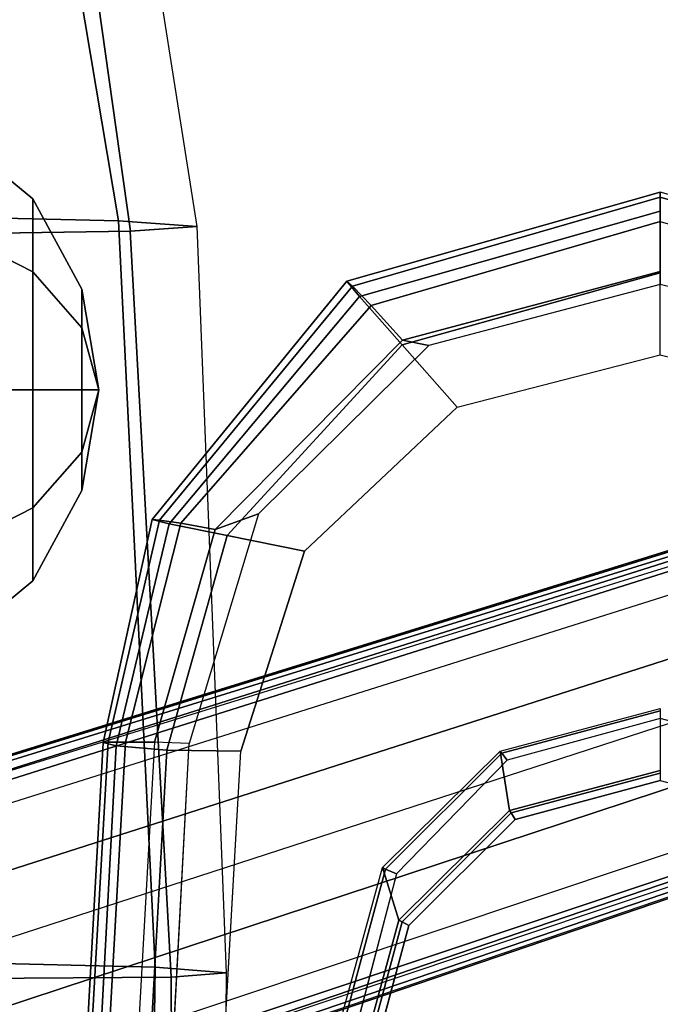
# Model space of a CAD drawing. Units: inches. Extents: x -2 to 154, y -6 to 124.
# Drawn here: x 113 to 115, y 22 to 25 of the extents above; entities that cross this region are included whole.
import ezdxf

# ---------------------------------------------------------------- set-up
doc = ezdxf.new("R2010")
doc.units = ezdxf.units.IN
doc.header["$MEASUREMENT"] = 0
for name, color, linetype in [('SEAT-ARMPAD', 5, 'Continuous'), ('SEAT-BASE', 5, 'Continuous'), ('SEAT-FABRIC', 5, 'Continuous'), ('SEAT-FRAME', 5, 'Continuous'), ('SEAT-KNOB', 5, 'Continuous')]:
    doc.layers.add(name, color=color, linetype=linetype)

# ---------------------------------------------------------------- blocks, each defined once
blk = doc.blocks.new('1LINO_CHAIR_STD_ARMS_1T')
at = {"layer": 'SEAT-ARMPAD'}
for points in [[(1.1755, -9.3404, 26.1722), (3.6007, -9.4697, 26.2158), (3.6108, -9.4266, 25.9652), (1.1791, -9.2925, 25.9229)], [(1.1791, -9.2925, 25.9229), (3.6108, -9.4266, 25.9652), (3.6129, -9.4433, 25.8042), (1.1817, -9.3047, 25.7632)], [(1.1817, -9.3047, 25.7632), (3.6129, -9.4433, 25.8042), (3.6127, -9.5013, 25.6534), (1.1839, -9.3651, 25.6156)], [(1.1723, -9.5043, 26.3635), (3.5863, -9.6379, 26.4018), (3.6007, -9.4697, 26.2158), (1.1755, -9.3404, 26.1722)], [(1.1839, -9.3651, 25.6156), (3.6127, -9.5013, 25.6534), (3.6126, -9.5977, 25.5235), (1.1853, -9.4613, 25.4874)], [(3.6007, -9.4697, 26.2158), (4.3382, -9.6463, 26.2395), (4.3524, -9.5902, 25.9781), (3.6108, -9.4266, 25.9652)], [(3.6108, -9.4266, 25.9652), (4.3524, -9.5902, 25.9781), (4.3508, -9.6139, 25.807), (3.6129, -9.4433, 25.8042)], [(3.6129, -9.4433, 25.8042), (4.3508, -9.6139, 25.807), (4.34, -9.6854, 25.6502), (3.6127, -9.5013, 25.6534)], [(3.6079, -9.7131, 25.473), (3.6126, -9.5977, 25.5235), (1.1853, -9.4613, 25.4874), (1.1944, -9.5828, 25.431)], [(3.5863, -9.6379, 26.4018), (4.2994, -9.8388, 26.4179), (4.3382, -9.6463, 26.2395), (3.6007, -9.4697, 26.2158)], [(1.169, -9.7466, 26.4374), (3.5823, -9.8841, 26.4646), (3.5863, -9.6379, 26.4018), (1.1723, -9.5043, 26.3635)], [(3.6127, -9.5013, 25.6534), (4.34, -9.6854, 25.6502), (4.3197, -9.7995, 25.5223), (3.6126, -9.5977, 25.5235)], [(4.3197, -9.7995, 25.5223), (4.3713, -9.9432, 25.4862), (3.6079, -9.7131, 25.473), (3.6126, -9.5977, 25.5235)], [(4.3382, -9.6463, 26.2395), (5.0938, -10.2792, 26.2628), (5.1451, -10.2367, 25.9919), (4.3524, -9.5902, 25.9781)], [(4.3508, -9.6139, 25.807), (5.1283, -10.2558, 25.7981), (5.0637, -10.3177, 25.6249), (4.34, -9.6854, 25.6502)], [(4.3524, -9.5902, 25.9781), (5.1451, -10.2367, 25.9919), (5.1283, -10.2558, 25.7981), (4.3508, -9.6139, 25.807)], [(3.5823, -9.8841, 26.4646), (4.247, -10.0965, 26.4734), (4.2994, -9.8388, 26.4179), (3.5863, -9.6379, 26.4018)], [(4.2994, -9.8388, 26.4179), (4.9333, -10.4209, 26.4381), (5.0938, -10.2792, 26.2628), (4.3382, -9.6463, 26.2395)], [(4.34, -9.6854, 25.6502), (5.0637, -10.3177, 25.6249), (4.9487, -10.422, 25.5082), (4.3197, -9.7995, 25.5223)], [(4.9487, -10.422, 25.5082), (4.9313, -10.5094, 25.496), (4.3713, -9.9432, 25.4862), (4.3197, -9.7995, 25.5223)], [(4.247, -10.0965, 26.4734), (4.726, -10.6038, 26.4872), (4.9333, -10.4209, 26.4381), (4.2994, -9.8388, 26.4179)], [(5.0938, -10.2792, 26.2628), (5.3779, -11.2795, 26.2654), (5.4403, -11.2795, 25.9971), (5.1451, -10.2367, 25.9919)], [(5.1451, -10.2367, 25.9919), (5.4403, -11.2795, 25.9971), (5.4242, -11.2795, 25.7968), (5.1283, -10.2558, 25.7981)], [(5.1283, -10.2558, 25.7981), (5.4242, -11.2795, 25.7968), (5.3434, -11.2795, 25.6144), (5.0637, -10.3177, 25.6249)], [(4.9333, -10.4209, 26.4381), (5.1724, -11.2795, 26.4445), (5.3779, -11.2795, 26.2654), (5.0938, -10.2792, 26.2628)], [(5.0637, -10.3177, 25.6249), (5.3434, -11.2795, 25.6144), (5.1772, -11.2795, 25.5063), (4.9487, -10.422, 25.5082)], [(4.726, -10.6038, 26.4872), (4.9001, -11.2795, 26.4932), (5.1724, -11.2795, 26.4445), (4.9333, -10.4209, 26.4381)], [(5.1772, -11.2795, 25.5063), (5.134, -11.2795, 25.4995), (4.9313, -10.5094, 25.496), (4.9487, -10.422, 25.5082)], [(5.1283, -12.3032, 25.7981), (5.4242, -11.2795, 25.7968), (5.3434, -11.2795, 25.6144), (5.0637, -12.2414, 25.6249)], [(5.1451, -12.3224, 25.9919), (5.4403, -11.2795, 25.9971), (5.4242, -11.2795, 25.7968), (5.1283, -12.3032, 25.7981)]]:
    blk.add_3dface(points, dxfattribs=at)
for points, invisible_edges in [([(1.1944, -12.9762, 25.431), (1.1944, -9.5828, 25.431), (3.6079, -9.7131, 25.473), (3.6079, -12.846, 25.473)], 5), ([(3.6079, -9.7131, 25.473), (3.6079, -12.846, 25.473), (4.3713, -12.6159, 25.4862), (4.3713, -9.9432, 25.4862)], 5), ([(3.5818, -10.5815, 26.496), (1.1682, -10.5125, 26.4794), (1.169, -9.7466, 26.4374), (3.5823, -9.8841, 26.4646)], 11), ([(4.247, -10.0965, 26.4734), (3.5823, -9.8841, 26.4646), (3.5818, -10.5815, 26.496), (4.726, -10.6038, 26.4872)], 6), ([(4.3713, -12.6159, 25.4862), (4.3713, -9.9432, 25.4862), (4.9313, -10.5094, 25.496), (4.9313, -12.0497, 25.496)], 5), ([(3.5817, -11.2795, 26.5066), (1.168, -11.2795, 26.4934), (1.1682, -10.5125, 26.4794), (3.5818, -10.5815, 26.496)], 15), ([(4.9313, -10.5094, 25.496), (4.9313, -12.0497, 25.496), (5.134, -11.2795, 25.4995)], 1), ([(3.5818, -10.5815, 26.496), (4.726, -10.6038, 26.4872), (4.9001, -11.2795, 26.4932), (3.5817, -11.2795, 26.5066)], 13), ([(3.5817, -11.2795, 26.5066), (1.168, -11.2795, 26.4934), (1.1682, -12.0465, 26.4794), (3.5818, -11.9775, 26.496)], 15), ([(3.5817, -11.2795, 26.5066), (4.9001, -11.2795, 26.4932), (4.726, -11.9553, 26.4872), (3.5818, -11.9775, 26.496)], 13)]:
    blk.add_3dface(points, dxfattribs=dict(at, invisible_edges=invisible_edges))
at = {"layer": 'SEAT-BASE'}
for points in [[(1.2108, -1.669, 4.4418), (0.0015, -2.0619, 4.4418), (3.5584, -12.5129, 2.7922), (4.4762, -12.2147, 2.7922)], [(4.6257, -12.6106, 3.6812), (1.1689, -1.6681, 6.348), (1.1429, -1.6927, 6.4208), (4.5994, -12.6359, 3.7558)], [(4.6257, -12.6106, 3.6812), (4.5847, -12.3876, 2.8643), (1.2614, -1.6599, 4.5591), (1.1689, -1.6681, 6.348)], [(1.2424, -1.6611, 4.4547), (4.5077, -12.2065, 2.805), (4.4762, -12.2147, 2.7922), (1.2108, -1.669, 4.4418)], [(1.2578, -1.6611, 4.4861), (4.5231, -12.2065, 2.8364), (4.5077, -12.2065, 2.805), (1.2424, -1.6611, 4.4547)], [(4.5847, -12.3876, 2.8643), (4.5231, -12.2065, 2.8364), (1.2578, -1.6611, 4.4861), (1.2614, -1.6599, 4.5591)], [(4.5994, -12.6359, 3.7558), (1.1429, -1.6927, 6.4208), (1.0755, -1.7204, 6.4564), (4.5299, -12.6639, 3.7913)], [(1.0755, -1.7204, 6.4564), (4.5299, -12.6639, 3.7913), (4.3423, -12.7248, 3.8045), (0.8423, -1.7961, 6.4769)], [(0.8423, -1.7961, 6.4769), (4.3423, -12.7248, 3.8045), (4.1544, -12.7859, 3.809), (0.6083, -1.8721, 6.4838)], [(0.3744, -1.9482, 6.4769), (3.9665, -12.8469, 3.8045), (4.1544, -12.7859, 3.809), (0.6083, -1.8721, 6.4838)], [(0.1412, -2.0239, 6.4564), (3.7789, -12.9078, 3.7913), (3.9665, -12.8469, 3.8045), (0.3744, -1.9482, 6.4769)], [(3.7063, -12.9261, 3.7558), (0.0704, -2.0412, 6.4208), (0.1412, -2.0239, 6.4564), (3.7789, -12.9078, 3.7913)], [(0.0349, -2.0365, 6.348), (-0.0448, -2.0844, 4.5591), (3.5722, -12.7165, 2.8643), (3.6701, -12.9211, 3.6812)], [(3.6701, -12.9211, 3.6812), (0.0349, -2.0365, 6.348), (0.0704, -2.0412, 6.4208), (3.7063, -12.9261, 3.7558)], [(-0.0448, -2.0844, 4.5591), (-0.0412, -2.0832, 4.4861), (3.5156, -12.5339, 2.8364), (3.5722, -12.7165, 2.8643)], [(-0.0412, -2.0832, 4.4861), (3.5156, -12.5339, 2.8364), (3.5281, -12.5249, 2.805), (-0.0287, -2.0741, 4.4547)], [(-0.0287, -2.0741, 4.4547), (3.5281, -12.5249, 2.805), (3.5584, -12.5129, 2.7922), (0.0015, -2.0619, 4.4418)]]:
    blk.add_3dface(points, dxfattribs=at)
at = {"layer": 'SEAT-FABRIC'}
for points in [[(7.3876, -8.4516, 16.7786), (5.3604, -8.8068, 16.7769), (5.345, -9.4774, 17.6623), (7.6636, -9.0876, 17.6393)], [(5.2986, -8.7084, 20.3287), (5.3115, -9.5171, 19.5884), (7.6705, -9.1855, 19.5252), (7.4037, -8.5072, 20.3023)], [(2.8264, -9, 19.996), (2.8315, -9.653, 19.35), (5.3115, -9.517, 19.5883), (5.2986, -8.7082, 20.3285)], [(5.3604, -8.8068, 16.7769), (2.8799, -8.9474, 16.667), (2.8645, -9.5996, 17.553), (5.345, -9.4774, 17.6623)], [(2.8799, -8.9474, 16.667), (0.4047, -8.8964, 16.5153), (0.39, -9.5658, 17.3524), (2.8645, -9.5996, 17.553)], [(0.356, -9.1379, 19.5707), (0.3601, -9.6655, 19.0091), (2.8315, -9.653, 19.35), (2.8264, -9, 19.996)], [(7.6636, -9.0876, 17.6393), (5.345, -9.4774, 17.6623), (5.3263, -9.7393, 18.7362), (7.7606, -9.3554, 18.6991)], [(5.3115, -9.5171, 19.5884), (5.3263, -9.7393, 18.7362), (7.7606, -9.3555, 18.6991), (7.6705, -9.1855, 19.5252)], [(5.345, -9.4774, 17.6623), (2.8645, -9.5996, 17.553), (2.8458, -9.837, 18.6236), (5.3263, -9.7393, 18.7362)], [(2.8315, -9.653, 19.35), (2.8458, -9.837, 18.6236), (5.3263, -9.7393, 18.7362), (5.3115, -9.517, 19.5883)], [(2.8645, -9.5996, 17.553), (0.39, -9.5658, 17.3524), (0.3719, -9.8166, 18.3894), (2.8458, -9.837, 18.6236)], [(0.3601, -9.6655, 19.0091), (0.3719, -9.8166, 18.3894), (2.8458, -9.837, 18.6236), (2.8315, -9.653, 19.35)]]:
    blk.add_3dface(points, dxfattribs=at)
at = {"layer": 'SEAT-FRAME'}
for points in [[(3.1959, -10.3554, 25.3868), (3.0204, -10.4102, 24.9966), (2.5202, -10.2741, 24.9948), (2.6649, -10.2101, 25.3879)], [(3.1959, -10.3554, 25.3868), (3.1908, -10.3653, 25.4449), (2.664, -10.2233, 25.4357), (2.6649, -10.2101, 25.3879)], [(3.1908, -10.3653, 25.4449), (3.1748, -10.4025, 25.4652), (2.6637, -10.2683, 25.4565), (2.664, -10.2233, 25.4357)], [(3.0204, -10.4102, 24.9966), (3.0157, -10.4207, 24.9798), (2.5206, -10.2875, 24.9712), (2.5202, -10.2741, 24.9948)], [(3.0157, -10.4207, 24.9798), (3.0031, -10.4428, 24.9702), (2.5207, -10.313, 24.9618), (2.5206, -10.2875, 24.9712)], [(3.5828, -10.7472, 25.387), (3.3854, -10.7784, 24.9986), (3.0204, -10.4102, 24.9966), (3.1959, -10.3554, 25.3868)], [(3.5756, -10.7522, 25.4516), (3.5529, -10.7704, 25.4696), (3.1748, -10.4025, 25.4652), (3.1908, -10.3653, 25.4449)], [(3.5828, -10.7472, 25.387), (3.5756, -10.7522, 25.4516), (3.1908, -10.3653, 25.4449), (3.1959, -10.3554, 25.3868)], [(3.3776, -10.784, 24.9861), (3.3557, -10.7968, 24.9764), (3.0031, -10.4428, 24.9702), (3.0157, -10.4207, 24.9798)], [(3.3854, -10.7784, 24.9986), (3.3776, -10.784, 24.9861), (3.0157, -10.4207, 24.9798), (3.0204, -10.4102, 24.9966)], [(3.724, -11.2795, 25.3874), (3.5187, -11.2795, 24.9996), (3.3854, -10.7784, 24.9986), (3.5828, -10.7472, 25.387)], [(3.7162, -11.2795, 25.454), (3.6916, -11.2795, 25.4707), (3.5529, -10.7704, 25.4696), (3.5756, -10.7522, 25.4516)], [(3.724, -11.2795, 25.3874), (3.7162, -11.2795, 25.454), (3.5756, -10.7522, 25.4516), (3.5828, -10.7472, 25.387)], [(3.5099, -11.2795, 24.9884), (3.4846, -11.2795, 24.9786), (3.3557, -10.7968, 24.9764), (3.3776, -10.784, 24.9861)], [(3.5187, -11.2795, 24.9996), (3.5099, -11.2795, 24.9884), (3.3776, -10.784, 24.9861), (3.3854, -10.7784, 24.9986)]]:
    blk.add_3dface(points, dxfattribs=at)
for points, invisible_edges in [([(2.6637, -10.2683, 25.4565), (2.6637, -12.2907, 25.4565), (3.1748, -12.1565, 25.4652), (3.1748, -10.4025, 25.4652)], 5), ([(2.5207, -12.2461, 24.9618), (2.5207, -10.313, 24.9618), (3.0031, -10.4428, 24.9702), (3.0031, -12.1163, 24.9702)], 5), ([(3.1748, -12.1565, 25.4652), (3.1748, -10.4025, 25.4652), (3.5529, -10.7704, 25.4696), (3.5529, -11.7886, 25.4696)], 5), ([(3.0031, -10.4428, 24.9702), (3.0031, -12.1163, 24.9702), (3.3557, -11.7623, 24.9764), (3.3557, -10.7968, 24.9764)], 5), ([(3.3557, -11.7623, 24.9764), (3.3557, -10.7968, 24.9764), (3.4846, -11.2795, 24.9786)], 1), ([(3.5529, -10.7704, 25.4696), (3.5529, -11.7886, 25.4696), (3.6916, -11.2795, 25.4707)], 1)]:
    blk.add_3dface(points, dxfattribs=dict(at, invisible_edges=invisible_edges))
at = {"layer": 'SEAT-KNOB'}
for points in [[(3.9606, -8.9643, 13.2775), (3.9606, -8.9643, 13.8122), (4.1483, -9.1925, 13.7512), (4.1483, -9.1925, 13.3385)], [(3.9606, -8.9643, 13.8122), (4.2749, -8.9643, 14.2448), (4.3909, -9.1925, 14.0851), (4.1483, -9.1925, 13.7512)], [(4.2749, -8.9643, 12.8449), (3.9606, -8.9643, 13.2775), (4.1483, -9.1925, 13.3385), (4.3909, -9.1925, 13.0047)], [(4.2749, -8.9643, 14.2448), (4.7834, -8.9643, 14.41), (4.7834, -9.1925, 14.2126), (4.3909, -9.1925, 14.0851)], [(4.7834, -8.9643, 12.6797), (4.2749, -8.9643, 12.8449), (4.3909, -9.1925, 13.0047), (4.7834, -9.1925, 12.8771)], [(5.2919, -8.9643, 12.8449), (4.7834, -8.9643, 12.6797), (4.7834, -9.1925, 12.8771), (5.1759, -9.1925, 13.0047)], [(4.7834, -8.9643, 14.41), (5.2919, -8.9643, 14.2448), (5.1759, -9.1925, 14.0851), (4.7834, -9.1925, 14.2126)], [(5.6062, -8.9643, 13.2775), (5.2919, -8.9643, 12.8449), (5.1759, -9.1925, 13.0047), (5.4184, -9.1925, 13.3385)], [(5.2919, -8.9643, 14.2448), (5.6062, -8.9643, 13.8122), (5.4184, -9.1925, 13.7512), (5.1759, -9.1925, 14.0851)], [(5.6062, -8.9643, 13.8122), (5.6062, -8.9643, 13.2775), (5.4184, -9.1925, 13.3385), (5.4184, -9.1925, 13.7512)], [(4.3909, -9.1925, 14.0851), (4.1483, -9.1925, 13.7512), (4.449, -9.3563, 13.6535), (4.5767, -9.3563, 13.8293)], [(4.1483, -9.1925, 13.7512), (4.1483, -9.1925, 13.3385), (4.449, -9.3563, 13.4362), (4.449, -9.3563, 13.6535)], [(4.1483, -9.1925, 13.3385), (4.3909, -9.1925, 13.0047), (4.5767, -9.3563, 13.2604), (4.449, -9.3563, 13.4362)], [(4.7834, -9.1925, 14.2126), (4.3909, -9.1925, 14.0851), (4.5767, -9.3563, 13.8293), (4.7834, -9.3563, 13.8964)], [(4.3909, -9.1925, 13.0047), (4.7834, -9.1925, 12.8771), (4.7834, -9.3563, 13.1933), (4.5767, -9.3563, 13.2604)], [(4.7834, -9.1925, 12.8771), (5.1759, -9.1925, 13.0047), (4.99, -9.3563, 13.2604), (4.7834, -9.3563, 13.1933)], [(5.1759, -9.1925, 14.0851), (4.7834, -9.1925, 14.2126), (4.7834, -9.3563, 13.8964), (4.99, -9.3563, 13.8293)], [(5.1759, -9.1925, 13.0047), (5.4184, -9.1925, 13.3385), (5.1177, -9.3563, 13.4362), (4.99, -9.3563, 13.2604)], [(5.4184, -9.1925, 13.7512), (5.1759, -9.1925, 14.0851), (4.99, -9.3563, 13.8293), (5.1177, -9.3563, 13.6535)], [(5.4184, -9.1925, 13.3385), (5.4184, -9.1925, 13.7512), (5.1177, -9.3563, 13.6535), (5.1177, -9.3563, 13.4362)], [(4.449, -9.3563, 13.4362), (4.449, -9.3563, 13.6535), (4.7834, -9.4128, 13.5449)], [(4.449, -9.3563, 13.6535), (4.5767, -9.3563, 13.8293), (4.7834, -9.4128, 13.5449)], [(4.5767, -9.3563, 13.2604), (4.449, -9.3563, 13.4362), (4.7834, -9.4128, 13.5449)], [(4.5767, -9.3563, 13.8293), (4.7834, -9.3563, 13.8964), (4.7834, -9.4128, 13.5449)], [(4.7834, -9.3563, 13.1933), (4.5767, -9.3563, 13.2604), (4.7834, -9.4128, 13.5449)], [(4.99, -9.3563, 13.2604), (4.7834, -9.3563, 13.1933), (4.7834, -9.4128, 13.5449)], [(5.1177, -9.3563, 13.4362), (4.99, -9.3563, 13.2604), (4.7834, -9.4128, 13.5449)], [(5.1177, -9.3563, 13.6535), (5.1177, -9.3563, 13.4362), (4.7834, -9.4128, 13.5449)], [(4.99, -9.3563, 13.8293), (5.1177, -9.3563, 13.6535), (4.7834, -9.4128, 13.5449)], [(4.7834, -9.3563, 13.8964), (4.99, -9.3563, 13.8293), (4.7834, -9.4128, 13.5449)]]:
    blk.add_3dface(points, dxfattribs=at)

msp = doc.modelspace()

# ---------------------------------------------------------------- block references
at = {"rotation": 90}
msp.add_blockref('1LINO_CHAIR_STD_ARMS_1T', (103.5952, 19.3316), dxfattribs=at)

doc.saveas('drawing.dxf')
